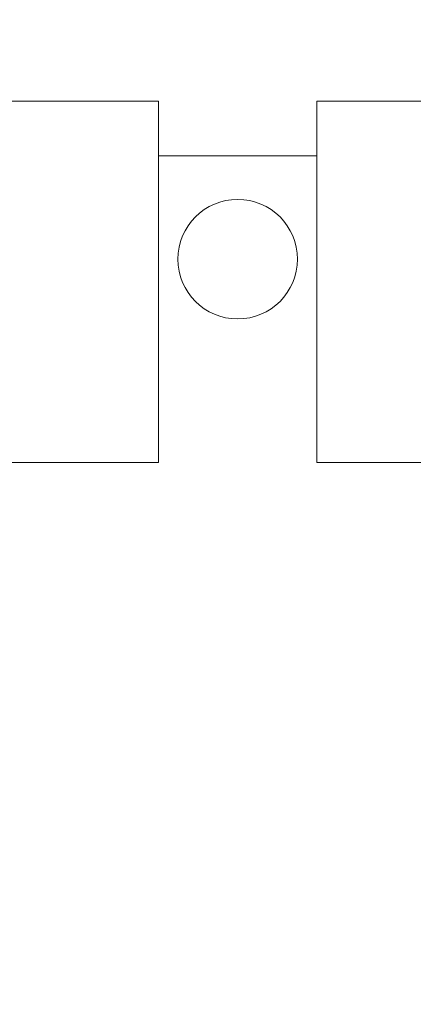
# Model space of a CAD drawing. Extents: x 0 to 8580, y 0 to 5940.
# Drawn here: x 3151 to 3163, y 3140 to 3171 of the extents above; entities that cross this region are included whole.
import ezdxf

# ---------------------------------------------------------------- set-up
doc = ezdxf.new("R2010")
doc.units = 0
doc.layers.get('0').update_dxf_attribs({"linetype": 'CONTINUOUS'})
doc.layers.add('DD0', color=7, linetype='CONTINUOUS')
doc.layers.add('M0', color=3, linetype='CONTINUOUS')
doc.styles.get("Standard").update_dxf_attribs({"font": 'txt', "bigfont": 'BIGFONT'})
doc.dimstyles.new('LEADSTYL', dxfattribs={"dimtxt": 64, "dimasz": 59.999999, "dimexe": 0.18, "dimexo": 0.0625, "dimgap": 1, "dimtad": 0, "dimtih": 1, "dimtoh": 1, "dimdec": 4, "dimzin": 0, "dimdsep": 46, "dimtxsty": 'STANDARD', "dimblk1": 'OPEN', "dimblk2": 'OPEN', "dimsah": 1, "dimcen": 0.09, "dimadec": 0, "dimazin": 0, "dimtfac": 1, "dimtdec": 4, "dimtofl": 0, "dimtmove": 0, "dimatfit": 3, "dimfxl": 1, "dimtolj": 1, "dimtzin": 0, "dimarcsym": 0})

# ---------------------------------------------------------------- blocks, each defined once
blk = doc.blocks.new('_OPEN')
at = {"color": 0, "lineweight": 13}
for p, q in [((-0.965926, 0.258819), (0, 0)), ((0, 0), (-1, 0)), ((0, 0), (-0.965926, -0.258819))]:
    blk.add_line(p, q, dxfattribs=at)

msp = doc.modelspace()

# ---------------------------------------------------------------- linework, layer by layer
at = {"layer": 'M0', "color": 1, "linetype": 'CONTINUOUS', "lineweight": 13}
for p, q in [((3155.529821, 3168.352485), (3148.894063, 3168.352485)), ((3155.529821, 3166.661818), (3155.529821, 3168.352485)), ((3167.055068, 3168.352485), (3160.41932, 3168.352485)), ((3160.41932, 3166.661818), (3160.41932, 3168.352485)), ((3155.529821, 3157.176462), (3155.529821, 3166.661818)), ((3160.41932, 3166.661818), (3155.529821, 3166.661818)), ((3160.41932, 3166.661818), (3160.41932, 3157.176462)), ((3150.32456, 3157.176462), (3155.529821, 3157.176462)), ((3160.41932, 3157.176462), (3165.624571, 3157.176462))]:
    msp.add_line(p, q, dxfattribs=at)
msp.add_circle((3157.974566, 3163.462972), 1.848057, dxfattribs=at)

# ---------------------------------------------------------------- leaders
at = {"layer": 'DD0'}
msp.add_leader([(3150.248671, 2585.063438), (3420.437876, 3663.600714), (4064.437806, 3663.600714)], dimstyle='LEADSTYL', override={"dimldrblk": 'OPEN', "dimlwd": 13, "dimlwe": 13}, dxfattribs=at)

doc.saveas('drawing.dxf')
